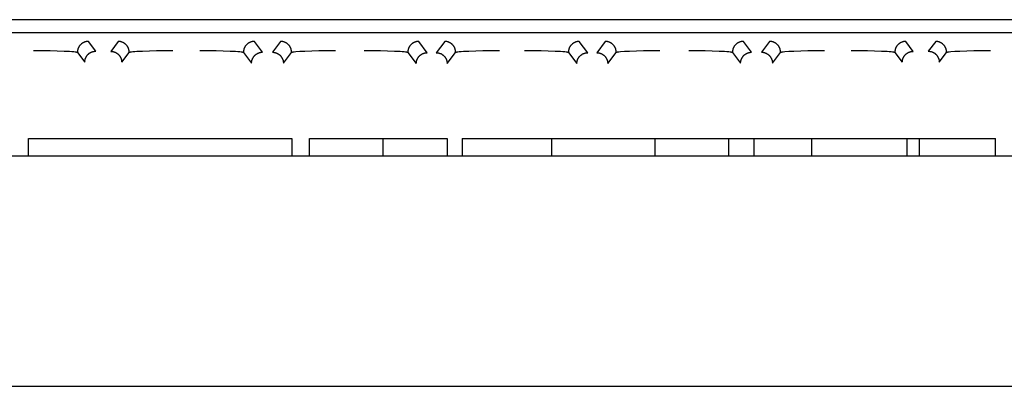
# Model space of a CAD drawing. Units: millimetres. Extents: x -1320 to 2145, y 5411 to 10177.
# Drawn here: x 416 to 484, y 6264 to 6289 of the extents above; entities that cross this region are included whole.
import ezdxf

# ---------------------------------------------------------------- set-up
doc = ezdxf.new("R2010")
doc.units = ezdxf.units.MM
doc.header["$LTSCALE"] = 100
doc.layers.add('Make2D$Visible$Curves$0', color=7, linetype='Continuous', true_color=0xe6e6e6)
doc.layers.add('Make2D$Visible$Curves$2', color=7, linetype='Continuous', true_color=0x000000)

msp = doc.modelspace()

# ---------------------------------------------------------------- linework, layer by layer
at = {"layer": 'Make2D$Visible$Curves$0'}
for points in [[(510.266, 6289.124), (389.734, 6289.124)], [(393, 6288.243), (507, 6288.243)], [(420.976, 6287.635), (420.95, 6287.634), (420.924, 6287.633), (420.898, 6287.63), (420.872, 6287.627), (420.846, 6287.623), (420.82, 6287.618), (420.795, 6287.612), (420.77, 6287.605), (420.745, 6287.598), (420.72, 6287.589), (420.696, 6287.58), (420.671, 6287.57), (420.648, 6287.558), (420.624, 6287.547), (420.602, 6287.534), (420.579, 6287.52), (420.557, 6287.506), (420.536, 6287.491), (420.515, 6287.475), (420.495, 6287.459), (420.475, 6287.442), (420.456, 6287.424), (420.437, 6287.405), (420.419, 6287.386), (420.402, 6287.367), (420.386, 6287.346), (420.37, 6287.325), (420.355, 6287.304), (420.341, 6287.282), (420.327, 6287.26), (420.315, 6287.237), (420.303, 6287.213), (420.292, 6287.19), (420.281, 6287.166), (420.272, 6287.141), (420.263, 6287.117), (420.256, 6287.092), (420.249, 6287.066), (420.243, 6287.041), (420.238, 6287.015), (420.234, 6286.989), (420.231, 6286.963), (420.228, 6286.937), (420.227, 6286.911), (420.227, 6286.885)], [(421.481, 6286.961), (420.976, 6287.635)], [(423.024, 6287.635), (422.513, 6286.953)], [(423.773, 6286.885), (423.773, 6286.911), (423.772, 6286.937), (423.769, 6286.963), (423.766, 6286.989), (423.762, 6287.015), (423.757, 6287.041), (423.751, 6287.066), (423.744, 6287.092), (423.737, 6287.117), (423.728, 6287.141), (423.719, 6287.166), (423.708, 6287.19), (423.697, 6287.213), (423.685, 6287.237), (423.673, 6287.26), (423.659, 6287.282), (423.645, 6287.304), (423.63, 6287.325), (423.614, 6287.346), (423.598, 6287.367), (423.581, 6287.386), (423.563, 6287.405), (423.544, 6287.424), (423.525, 6287.442), (423.505, 6287.459), (423.485, 6287.475), (423.464, 6287.491), (423.443, 6287.506), (423.421, 6287.52), (423.398, 6287.534), (423.376, 6287.547), (423.352, 6287.558), (423.329, 6287.57), (423.304, 6287.58), (423.28, 6287.589), (423.255, 6287.598), (423.23, 6287.605), (423.205, 6287.612), (423.18, 6287.618), (423.154, 6287.623), (423.128, 6287.627), (423.102, 6287.63), (423.076, 6287.633), (423.05, 6287.634), (423.024, 6287.635)], [(432.351, 6287.635), (432.325, 6287.634), (432.299, 6287.633), (432.273, 6287.63), (432.247, 6287.627), (432.221, 6287.623), (432.195, 6287.618), (432.17, 6287.612), (432.145, 6287.605), (432.12, 6287.598), (432.095, 6287.589), (432.071, 6287.58), (432.046, 6287.57), (432.023, 6287.558), (431.999, 6287.547), (431.977, 6287.534), (431.954, 6287.52), (431.932, 6287.506), (431.911, 6287.491), (431.89, 6287.475), (431.87, 6287.459), (431.85, 6287.442), (431.831, 6287.424), (431.812, 6287.405), (431.794, 6287.386), (431.777, 6287.367), (431.761, 6287.346), (431.745, 6287.325), (431.73, 6287.304), (431.716, 6287.282), (431.702, 6287.26), (431.69, 6287.237), (431.678, 6287.213), (431.667, 6287.19), (431.656, 6287.166), (431.647, 6287.141), (431.638, 6287.117), (431.631, 6287.092), (431.624, 6287.066), (431.618, 6287.041), (431.613, 6287.015), (431.609, 6286.989), (431.606, 6286.963), (431.603, 6286.937), (431.602, 6286.911), (431.602, 6286.885)], [(432.907, 6286.894), (432.351, 6287.635)], [(434.149, 6287.635), (433.591, 6286.891)], [(434.898, 6286.885), (434.898, 6286.911), (434.897, 6286.937), (434.894, 6286.963), (434.891, 6286.989), (434.887, 6287.015), (434.882, 6287.041), (434.876, 6287.066), (434.869, 6287.092), (434.862, 6287.117), (434.853, 6287.141), (434.844, 6287.166), (434.833, 6287.19), (434.822, 6287.213), (434.81, 6287.237), (434.798, 6287.26), (434.784, 6287.282), (434.77, 6287.304), (434.755, 6287.325), (434.739, 6287.346), (434.723, 6287.367), (434.706, 6287.386), (434.688, 6287.405), (434.669, 6287.424), (434.65, 6287.442), (434.63, 6287.459), (434.61, 6287.475), (434.589, 6287.491), (434.568, 6287.506), (434.546, 6287.52), (434.523, 6287.534), (434.501, 6287.547), (434.477, 6287.558), (434.454, 6287.57), (434.429, 6287.58), (434.405, 6287.589), (434.38, 6287.598), (434.355, 6287.605), (434.33, 6287.612), (434.305, 6287.618), (434.279, 6287.623), (434.253, 6287.627), (434.227, 6287.63), (434.201, 6287.633), (434.175, 6287.634), (434.149, 6287.635)], [(443.611, 6287.635), (443.585, 6287.634), (443.559, 6287.633), (443.533, 6287.63), (443.507, 6287.627), (443.481, 6287.623), (443.455, 6287.618), (443.43, 6287.612), (443.405, 6287.605), (443.38, 6287.598), (443.355, 6287.589), (443.331, 6287.58), (443.306, 6287.57), (443.283, 6287.558), (443.259, 6287.547), (443.237, 6287.534), (443.214, 6287.52), (443.192, 6287.506), (443.171, 6287.491), (443.15, 6287.475), (443.13, 6287.459), (443.11, 6287.442), (443.091, 6287.424), (443.072, 6287.405), (443.054, 6287.386), (443.037, 6287.367), (443.021, 6287.346), (443.005, 6287.325), (442.99, 6287.304), (442.976, 6287.282), (442.962, 6287.26), (442.95, 6287.237), (442.938, 6287.213), (442.927, 6287.19), (442.916, 6287.166), (442.907, 6287.141), (442.898, 6287.117), (442.891, 6287.092), (442.884, 6287.066), (442.878, 6287.041), (442.873, 6287.015), (442.869, 6286.989), (442.866, 6286.963), (442.863, 6286.937), (442.862, 6286.911), (442.862, 6286.885)], [(444.192, 6286.861), (443.611, 6287.635)], [(445.389, 6287.635), (444.808, 6286.86)], [(446.138, 6286.885), (446.138, 6286.911), (446.137, 6286.937), (446.134, 6286.963), (446.131, 6286.989), (446.127, 6287.015), (446.122, 6287.041), (446.116, 6287.066), (446.109, 6287.092), (446.102, 6287.117), (446.093, 6287.141), (446.084, 6287.166), (446.073, 6287.19), (446.062, 6287.213), (446.05, 6287.237), (446.038, 6287.26), (446.024, 6287.282), (446.01, 6287.304), (445.995, 6287.325), (445.979, 6287.346), (445.963, 6287.367), (445.946, 6287.386), (445.928, 6287.405), (445.909, 6287.424), (445.89, 6287.442), (445.87, 6287.459), (445.85, 6287.475), (445.829, 6287.491), (445.808, 6287.506), (445.786, 6287.52), (445.763, 6287.534), (445.741, 6287.547), (445.717, 6287.558), (445.694, 6287.57), (445.669, 6287.58), (445.645, 6287.589), (445.62, 6287.598), (445.595, 6287.605), (445.57, 6287.612), (445.545, 6287.618), (445.519, 6287.623), (445.493, 6287.627), (445.467, 6287.63), (445.441, 6287.633), (445.415, 6287.634), (445.389, 6287.635)], [(454.611, 6287.635), (454.585, 6287.634), (454.559, 6287.633), (454.533, 6287.63), (454.507, 6287.627), (454.481, 6287.623), (454.455, 6287.618), (454.43, 6287.612), (454.405, 6287.605), (454.38, 6287.598), (454.355, 6287.589), (454.331, 6287.58), (454.306, 6287.57), (454.283, 6287.558), (454.259, 6287.547), (454.237, 6287.534), (454.214, 6287.52), (454.192, 6287.506), (454.171, 6287.491), (454.15, 6287.475), (454.13, 6287.459), (454.11, 6287.442), (454.091, 6287.424), (454.072, 6287.405), (454.054, 6287.386), (454.037, 6287.367), (454.021, 6287.346), (454.005, 6287.325), (453.99, 6287.304), (453.976, 6287.282), (453.962, 6287.26), (453.95, 6287.237), (453.938, 6287.213), (453.927, 6287.19), (453.916, 6287.166), (453.907, 6287.141), (453.898, 6287.117), (453.891, 6287.092), (453.884, 6287.066), (453.878, 6287.041), (453.873, 6287.015), (453.869, 6286.989), (453.866, 6286.963), (453.863, 6286.937), (453.862, 6286.911), (453.862, 6286.885)], [(455.192, 6286.86), (454.611, 6287.635)], [(456.389, 6287.635), (455.808, 6286.861)], [(457.138, 6286.885), (457.138, 6286.911), (457.137, 6286.937), (457.134, 6286.963), (457.131, 6286.989), (457.127, 6287.015), (457.122, 6287.041), (457.116, 6287.066), (457.109, 6287.092), (457.102, 6287.117), (457.093, 6287.141), (457.084, 6287.166), (457.073, 6287.19), (457.062, 6287.213), (457.05, 6287.237), (457.038, 6287.26), (457.024, 6287.282), (457.01, 6287.304), (456.995, 6287.325), (456.979, 6287.346), (456.963, 6287.367), (456.946, 6287.386), (456.928, 6287.405), (456.909, 6287.424), (456.89, 6287.442), (456.87, 6287.459), (456.85, 6287.475), (456.829, 6287.491), (456.808, 6287.506), (456.786, 6287.52), (456.763, 6287.534), (456.741, 6287.547), (456.717, 6287.558), (456.694, 6287.57), (456.669, 6287.58), (456.645, 6287.589), (456.62, 6287.598), (456.595, 6287.605), (456.57, 6287.612), (456.545, 6287.618), (456.519, 6287.623), (456.493, 6287.627), (456.467, 6287.63), (456.441, 6287.633), (456.415, 6287.634), (456.389, 6287.635)], [(465.851, 6287.635), (465.825, 6287.634), (465.799, 6287.633), (465.773, 6287.63), (465.747, 6287.627), (465.721, 6287.623), (465.695, 6287.618), (465.67, 6287.612), (465.645, 6287.605), (465.62, 6287.598), (465.595, 6287.589), (465.571, 6287.58), (465.546, 6287.57), (465.523, 6287.558), (465.499, 6287.547), (465.477, 6287.534), (465.454, 6287.52), (465.432, 6287.506), (465.411, 6287.491), (465.39, 6287.475), (465.37, 6287.459), (465.35, 6287.442), (465.331, 6287.424), (465.312, 6287.405), (465.294, 6287.386), (465.277, 6287.367), (465.261, 6287.346), (465.245, 6287.325), (465.23, 6287.304), (465.216, 6287.282), (465.202, 6287.26), (465.19, 6287.237), (465.178, 6287.213), (465.167, 6287.19), (465.156, 6287.166), (465.147, 6287.141), (465.138, 6287.117), (465.131, 6287.092), (465.124, 6287.066), (465.118, 6287.041), (465.113, 6287.015), (465.109, 6286.989), (465.106, 6286.963), (465.103, 6286.937), (465.102, 6286.911), (465.102, 6286.885)], [(466.409, 6286.891), (465.851, 6287.635)], [(467.649, 6287.635), (467.093, 6286.894)], [(468.398, 6286.885), (468.398, 6286.911), (468.397, 6286.937), (468.394, 6286.963), (468.391, 6286.989), (468.387, 6287.015), (468.382, 6287.041), (468.376, 6287.066), (468.369, 6287.092), (468.362, 6287.117), (468.353, 6287.141), (468.344, 6287.166), (468.333, 6287.19), (468.322, 6287.213), (468.31, 6287.237), (468.298, 6287.26), (468.284, 6287.282), (468.27, 6287.304), (468.255, 6287.325), (468.239, 6287.346), (468.223, 6287.367), (468.206, 6287.386), (468.188, 6287.405), (468.169, 6287.424), (468.15, 6287.442), (468.13, 6287.459), (468.11, 6287.475), (468.089, 6287.491), (468.068, 6287.506), (468.046, 6287.52), (468.023, 6287.534), (468.001, 6287.547), (467.977, 6287.558), (467.954, 6287.57), (467.929, 6287.58), (467.905, 6287.589), (467.88, 6287.598), (467.855, 6287.605), (467.83, 6287.612), (467.805, 6287.618), (467.779, 6287.623), (467.753, 6287.627), (467.727, 6287.63), (467.701, 6287.633), (467.675, 6287.634), (467.649, 6287.635)], [(476.976, 6287.635), (476.95, 6287.634), (476.924, 6287.633), (476.898, 6287.63), (476.872, 6287.627), (476.846, 6287.623), (476.82, 6287.618), (476.795, 6287.612), (476.77, 6287.605), (476.745, 6287.598), (476.72, 6287.589), (476.696, 6287.58), (476.671, 6287.57), (476.648, 6287.558), (476.624, 6287.547), (476.602, 6287.534), (476.579, 6287.52), (476.557, 6287.506), (476.536, 6287.491), (476.515, 6287.475), (476.495, 6287.459), (476.475, 6287.442), (476.456, 6287.424), (476.437, 6287.405), (476.419, 6287.386), (476.402, 6287.367), (476.386, 6287.346), (476.37, 6287.325), (476.355, 6287.304), (476.341, 6287.282), (476.327, 6287.26), (476.315, 6287.237), (476.303, 6287.213), (476.292, 6287.19), (476.281, 6287.166), (476.272, 6287.141), (476.263, 6287.117), (476.256, 6287.092), (476.249, 6287.066), (476.243, 6287.041), (476.238, 6287.015), (476.234, 6286.989), (476.231, 6286.963), (476.228, 6286.937), (476.227, 6286.911), (476.227, 6286.885)], [(477.487, 6286.953), (476.976, 6287.635)], [(479.024, 6287.635), (478.519, 6286.961)], [(479.773, 6286.885), (479.773, 6286.911), (479.772, 6286.937), (479.769, 6286.963), (479.766, 6286.989), (479.762, 6287.015), (479.757, 6287.041), (479.751, 6287.066), (479.744, 6287.092), (479.737, 6287.117), (479.728, 6287.141), (479.719, 6287.166), (479.708, 6287.19), (479.697, 6287.213), (479.685, 6287.237), (479.673, 6287.26), (479.659, 6287.282), (479.645, 6287.304), (479.63, 6287.325), (479.614, 6287.346), (479.598, 6287.367), (479.581, 6287.386), (479.563, 6287.405), (479.544, 6287.424), (479.525, 6287.442), (479.505, 6287.459), (479.485, 6287.475), (479.464, 6287.491), (479.443, 6287.506), (479.421, 6287.52), (479.398, 6287.534), (479.376, 6287.547), (479.352, 6287.558), (479.329, 6287.57), (479.304, 6287.58), (479.28, 6287.589), (479.255, 6287.598), (479.23, 6287.605), (479.205, 6287.612), (479.18, 6287.618), (479.154, 6287.623), (479.128, 6287.627), (479.102, 6287.63), (479.076, 6287.633), (479.05, 6287.634), (479.024, 6287.635)], [(417.228, 6287.013), (418.357, 6287.003), (419.321, 6286.975), (419.693, 6286.956), (419.845, 6286.945), (419.974, 6286.934), (420.077, 6286.922), (420.119, 6286.916), (420.154, 6286.91), (420.169, 6286.907), (420.183, 6286.904), (420.189, 6286.902), (420.195, 6286.901), (420.2, 6286.899), (420.204, 6286.898), (420.209, 6286.896), (420.211, 6286.895), (420.213, 6286.894), (420.214, 6286.894), (420.216, 6286.893), (420.218, 6286.892), (420.219, 6286.891), (420.22, 6286.891), (420.22, 6286.891), (420.221, 6286.89), (420.222, 6286.89), (420.222, 6286.889), (420.223, 6286.889), (420.223, 6286.889), (420.224, 6286.888), (420.224, 6286.888), (420.225, 6286.887), (420.225, 6286.887), (420.225, 6286.887), (420.226, 6286.886), (420.226, 6286.886), (420.226, 6286.885), (420.227, 6286.885)], [(420.227, 6286.885), (420.732, 6286.211)], [(420.732, 6286.211), (420.732, 6286.238), (420.733, 6286.264), (420.736, 6286.29), (420.739, 6286.316), (420.743, 6286.342), (420.748, 6286.367), (420.754, 6286.393), (420.761, 6286.418), (420.768, 6286.443), (420.777, 6286.468), (420.786, 6286.492), (420.797, 6286.516), (420.808, 6286.54), (420.82, 6286.563), (420.832, 6286.586), (420.846, 6286.609), (420.86, 6286.63), (420.875, 6286.652), (420.891, 6286.673), (420.907, 6286.693), (420.924, 6286.713), (420.942, 6286.732), (420.961, 6286.75), (420.98, 6286.768), (421, 6286.785), (421.02, 6286.802), (421.041, 6286.818), (421.062, 6286.833), (421.084, 6286.847), (421.107, 6286.86), (421.13, 6286.873), (421.153, 6286.885), (421.177, 6286.896), (421.201, 6286.906), (421.225, 6286.916), (421.25, 6286.924), (421.275, 6286.932), (421.3, 6286.939), (421.326, 6286.944), (421.351, 6286.95), (421.377, 6286.954), (421.403, 6286.957), (421.429, 6286.959), (421.455, 6286.961), (421.481, 6286.961)], [(422.513, 6286.953), (422.539, 6286.953), (422.565, 6286.952), (422.591, 6286.949), (422.617, 6286.946), (422.643, 6286.942), (422.669, 6286.937), (422.694, 6286.931), (422.72, 6286.924), (422.745, 6286.917), (422.769, 6286.908), (422.794, 6286.899), (422.818, 6286.888), (422.842, 6286.877), (422.865, 6286.866), (422.888, 6286.853), (422.91, 6286.839), (422.932, 6286.825), (422.953, 6286.81), (422.974, 6286.794), (422.995, 6286.778), (423.014, 6286.761), (423.034, 6286.743), (423.052, 6286.724), (423.07, 6286.705), (423.087, 6286.686), (423.104, 6286.665), (423.119, 6286.644), (423.134, 6286.623), (423.149, 6286.601), (423.162, 6286.579), (423.175, 6286.556), (423.187, 6286.532), (423.198, 6286.509), (423.208, 6286.485), (423.217, 6286.46), (423.226, 6286.436), (423.234, 6286.41), (423.24, 6286.385), (423.246, 6286.36), (423.251, 6286.334), (423.255, 6286.308), (423.259, 6286.282), (423.261, 6286.256), (423.262, 6286.23), (423.263, 6286.204)], [(423.263, 6286.204), (423.773, 6286.885)], [(423.773, 6286.885), (423.774, 6286.885), (423.774, 6286.886), (423.774, 6286.886), (423.775, 6286.887), (423.775, 6286.887), (423.775, 6286.887), (423.776, 6286.888), (423.776, 6286.888), (423.777, 6286.889), (423.777, 6286.889), (423.778, 6286.889), (423.778, 6286.89), (423.779, 6286.89), (423.78, 6286.891), (423.78, 6286.891), (423.781, 6286.891), (423.782, 6286.892), (423.784, 6286.893), (423.786, 6286.894), (423.787, 6286.894), (423.789, 6286.895), (423.791, 6286.896), (423.796, 6286.898), (423.8, 6286.899), (423.805, 6286.901), (423.811, 6286.902), (423.817, 6286.904), (423.831, 6286.907), (423.846, 6286.91), (423.881, 6286.916), (423.923, 6286.922), (424.026, 6286.934), (424.155, 6286.945), (424.307, 6286.956), (424.679, 6286.975), (425.643, 6287.003), (426.772, 6287.013)], [(428.603, 6287.013), (429.732, 6287.003), (430.696, 6286.975), (431.068, 6286.956), (431.22, 6286.945), (431.349, 6286.934), (431.452, 6286.922), (431.494, 6286.916), (431.529, 6286.91), (431.544, 6286.907), (431.558, 6286.904), (431.564, 6286.902), (431.57, 6286.901), (431.575, 6286.899), (431.579, 6286.898), (431.584, 6286.896), (431.586, 6286.895), (431.588, 6286.894), (431.589, 6286.894), (431.591, 6286.893), (431.593, 6286.892), (431.594, 6286.891), (431.595, 6286.891), (431.595, 6286.891), (431.596, 6286.89), (431.597, 6286.89), (431.597, 6286.889), (431.598, 6286.889), (431.598, 6286.889), (431.599, 6286.888), (431.599, 6286.888), (431.6, 6286.887), (431.6, 6286.887), (431.6, 6286.887), (431.601, 6286.886), (431.601, 6286.886), (431.601, 6286.885), (431.602, 6286.885)], [(431.602, 6286.885), (432.157, 6286.144)], [(432.157, 6286.144), (432.158, 6286.17), (432.159, 6286.196), (432.161, 6286.223), (432.164, 6286.248), (432.169, 6286.274), (432.174, 6286.3), (432.179, 6286.325), (432.186, 6286.351), (432.194, 6286.376), (432.202, 6286.4), (432.212, 6286.425), (432.222, 6286.449), (432.233, 6286.473), (432.245, 6286.496), (432.258, 6286.519), (432.271, 6286.541), (432.285, 6286.563), (432.3, 6286.585), (432.316, 6286.605), (432.333, 6286.626), (432.35, 6286.646), (432.368, 6286.665), (432.386, 6286.683), (432.405, 6286.701), (432.425, 6286.718), (432.445, 6286.735), (432.466, 6286.75), (432.488, 6286.765), (432.51, 6286.78), (432.532, 6286.793), (432.555, 6286.806), (432.578, 6286.818), (432.602, 6286.829), (432.626, 6286.839), (432.65, 6286.848), (432.675, 6286.857), (432.7, 6286.865), (432.725, 6286.871), (432.751, 6286.877), (432.777, 6286.882), (432.802, 6286.886), (432.828, 6286.89), (432.854, 6286.892), (432.881, 6286.893), (432.907, 6286.894)], [(433.591, 6286.891), (433.617, 6286.89), (433.643, 6286.889), (433.669, 6286.887), (433.695, 6286.883), (433.721, 6286.879), (433.747, 6286.874), (433.772, 6286.868), (433.798, 6286.862), (433.823, 6286.854), (433.847, 6286.845), (433.872, 6286.836), (433.896, 6286.826), (433.92, 6286.815), (433.943, 6286.803), (433.966, 6286.79), (433.988, 6286.777), (434.01, 6286.762), (434.031, 6286.747), (434.052, 6286.732), (434.073, 6286.715), (434.092, 6286.698), (434.112, 6286.68), (434.13, 6286.662), (434.148, 6286.643), (434.165, 6286.623), (434.182, 6286.603), (434.197, 6286.582), (434.212, 6286.56), (434.227, 6286.538), (434.24, 6286.516), (434.253, 6286.493), (434.265, 6286.47), (434.276, 6286.446), (434.286, 6286.422), (434.295, 6286.398), (434.304, 6286.373), (434.312, 6286.348), (434.318, 6286.323), (434.324, 6286.297), (434.329, 6286.271), (434.333, 6286.246), (434.337, 6286.22), (434.339, 6286.194), (434.34, 6286.167), (434.341, 6286.141)], [(434.341, 6286.141), (434.898, 6286.885)], [(434.898, 6286.885), (434.899, 6286.886), (434.899, 6286.886), (434.9, 6286.887), (434.901, 6286.887), (434.901, 6286.888), (434.902, 6286.889), (434.902, 6286.889), (434.903, 6286.89), (434.904, 6286.89), (434.904, 6286.89), (434.905, 6286.891), (434.906, 6286.891), (434.906, 6286.892), (434.907, 6286.892), (434.908, 6286.892)], [(434.908, 6286.893), (434.91, 6286.893), (434.911, 6286.894), (434.913, 6286.895), (434.915, 6286.895), (434.918, 6286.897), (434.923, 6286.898), (434.927, 6286.9), (434.932, 6286.901), (434.943, 6286.904), (434.956, 6286.907), (434.97, 6286.91), (435.002, 6286.916), (435.04, 6286.921), (435.083, 6286.927), (435.187, 6286.937), (435.457, 6286.958), (435.804, 6286.975), (436.768, 6287.003), (437.897, 6287.013)], [(439.863, 6287.013), (440.992, 6287.003), (441.956, 6286.975), (442.328, 6286.956), (442.48, 6286.945), (442.609, 6286.934), (442.712, 6286.922), (442.754, 6286.916), (442.789, 6286.91), (442.804, 6286.907), (442.818, 6286.904), (442.824, 6286.902), (442.83, 6286.901), (442.835, 6286.899), (442.839, 6286.898), (442.844, 6286.896), (442.846, 6286.895), (442.848, 6286.894), (442.849, 6286.894), (442.851, 6286.893), (442.853, 6286.892), (442.854, 6286.891), (442.855, 6286.891), (442.855, 6286.891), (442.856, 6286.89), (442.857, 6286.89), (442.857, 6286.889), (442.858, 6286.889), (442.858, 6286.889), (442.859, 6286.888), (442.859, 6286.888), (442.86, 6286.887), (442.86, 6286.887), (442.86, 6286.887), (442.861, 6286.886), (442.861, 6286.886), (442.861, 6286.885), (442.862, 6286.885)], [(442.862, 6286.885), (443.442, 6286.111)], [(443.442, 6286.111), (443.442, 6286.137), (443.444, 6286.163), (443.446, 6286.19), (443.449, 6286.215), (443.453, 6286.241), (443.458, 6286.267), (443.464, 6286.292), (443.471, 6286.318), (443.479, 6286.343), (443.487, 6286.367), (443.497, 6286.392), (443.507, 6286.416), (443.518, 6286.44), (443.53, 6286.463), (443.542, 6286.486), (443.556, 6286.508), (443.57, 6286.53), (443.585, 6286.552), (443.601, 6286.572), (443.617, 6286.593), (443.635, 6286.613), (443.652, 6286.632), (443.671, 6286.65), (443.69, 6286.668), (443.71, 6286.685), (443.73, 6286.702), (443.751, 6286.717), (443.772, 6286.732), (443.794, 6286.747), (443.817, 6286.76), (443.84, 6286.773), (443.863, 6286.785), (443.887, 6286.796), (443.911, 6286.806), (443.935, 6286.815), (443.96, 6286.824), (443.985, 6286.832), (444.01, 6286.838), (444.036, 6286.844), (444.061, 6286.849), (444.087, 6286.853), (444.113, 6286.857), (444.139, 6286.859), (444.165, 6286.86), (444.192, 6286.861)], [(444.808, 6286.86), (444.834, 6286.859), (444.86, 6286.858), (444.886, 6286.856), (444.912, 6286.852), (444.938, 6286.848), (444.964, 6286.843), (444.989, 6286.837), (445.014, 6286.831), (445.039, 6286.823), (445.064, 6286.814), (445.089, 6286.805), (445.113, 6286.795), (445.136, 6286.784), (445.16, 6286.772), (445.183, 6286.759), (445.205, 6286.746), (445.227, 6286.732), (445.248, 6286.717), (445.269, 6286.701), (445.29, 6286.684), (445.309, 6286.667), (445.328, 6286.649), (445.347, 6286.631), (445.365, 6286.612), (445.382, 6286.592), (445.398, 6286.572), (445.414, 6286.551), (445.429, 6286.529), (445.443, 6286.507), (445.457, 6286.485), (445.47, 6286.462), (445.481, 6286.439), (445.493, 6286.415), (445.503, 6286.391), (445.512, 6286.367), (445.521, 6286.342), (445.528, 6286.317), (445.535, 6286.292), (445.541, 6286.266), (445.546, 6286.24), (445.55, 6286.215), (445.553, 6286.189), (445.556, 6286.163), (445.557, 6286.136), (445.558, 6286.11)], [(445.558, 6286.11), (446.138, 6286.885)], [(446.138, 6286.885), (446.139, 6286.885), (446.139, 6286.886), (446.139, 6286.886), (446.14, 6286.887), (446.14, 6286.887), (446.14, 6286.887), (446.141, 6286.888), (446.141, 6286.888), (446.142, 6286.889), (446.142, 6286.889), (446.143, 6286.889), (446.143, 6286.89), (446.144, 6286.89), (446.145, 6286.891), (446.145, 6286.891), (446.146, 6286.891), (446.147, 6286.892), (446.149, 6286.893), (446.151, 6286.894), (446.152, 6286.894), (446.154, 6286.895), (446.156, 6286.896), (446.161, 6286.898), (446.165, 6286.899), (446.17, 6286.901), (446.176, 6286.902), (446.182, 6286.904), (446.196, 6286.907), (446.211, 6286.91), (446.246, 6286.916), (446.288, 6286.922), (446.391, 6286.934), (446.52, 6286.945), (446.672, 6286.956), (447.044, 6286.975), (448.008, 6287.003), (449.137, 6287.013)], [(450.863, 6287.013), (451.992, 6287.003), (452.956, 6286.975), (453.328, 6286.956), (453.48, 6286.945), (453.609, 6286.934), (453.712, 6286.922), (453.754, 6286.916), (453.789, 6286.91), (453.804, 6286.907), (453.818, 6286.904), (453.824, 6286.902), (453.83, 6286.901), (453.835, 6286.899), (453.839, 6286.898), (453.844, 6286.896), (453.846, 6286.895), (453.848, 6286.894), (453.849, 6286.894), (453.851, 6286.893), (453.853, 6286.892), (453.854, 6286.891), (453.855, 6286.891), (453.855, 6286.891), (453.856, 6286.89), (453.857, 6286.89), (453.857, 6286.889), (453.858, 6286.889), (453.858, 6286.889), (453.859, 6286.888), (453.859, 6286.888), (453.86, 6286.887), (453.86, 6286.887), (453.86, 6286.887), (453.861, 6286.886), (453.861, 6286.886), (453.861, 6286.885), (453.862, 6286.885)], [(453.862, 6286.885), (454.442, 6286.11)], [(454.442, 6286.11), (454.443, 6286.136), (454.444, 6286.163), (454.447, 6286.189), (454.45, 6286.215), (454.454, 6286.24), (454.459, 6286.266), (454.465, 6286.292), (454.472, 6286.317), (454.479, 6286.342), (454.488, 6286.367), (454.497, 6286.391), (454.507, 6286.415), (454.519, 6286.439), (454.53, 6286.462), (454.543, 6286.485), (454.557, 6286.507), (454.571, 6286.529), (454.586, 6286.551), (454.602, 6286.572), (454.618, 6286.592), (454.635, 6286.612), (454.653, 6286.631), (454.672, 6286.649), (454.691, 6286.667), (454.71, 6286.684), (454.731, 6286.701), (454.752, 6286.717), (454.773, 6286.732), (454.795, 6286.746), (454.817, 6286.759), (454.84, 6286.772), (454.864, 6286.784), (454.887, 6286.795), (454.911, 6286.805), (454.936, 6286.814), (454.961, 6286.823), (454.986, 6286.831), (455.011, 6286.837), (455.036, 6286.843), (455.062, 6286.848), (455.088, 6286.852), (455.114, 6286.856), (455.14, 6286.858), (455.166, 6286.859), (455.192, 6286.86)], [(455.808, 6286.861), (455.835, 6286.86), (455.861, 6286.859), (455.887, 6286.857), (455.913, 6286.853), (455.939, 6286.849), (455.964, 6286.844), (455.99, 6286.838), (456.015, 6286.832), (456.04, 6286.824), (456.065, 6286.815), (456.089, 6286.806), (456.113, 6286.796), (456.137, 6286.785), (456.16, 6286.773), (456.183, 6286.76), (456.206, 6286.747), (456.228, 6286.732), (456.249, 6286.717), (456.27, 6286.702), (456.29, 6286.685), (456.31, 6286.668), (456.329, 6286.65), (456.348, 6286.632), (456.365, 6286.613), (456.383, 6286.593), (456.399, 6286.572), (456.415, 6286.552), (456.43, 6286.53), (456.444, 6286.508), (456.458, 6286.486), (456.47, 6286.463), (456.482, 6286.44), (456.493, 6286.416), (456.503, 6286.392), (456.513, 6286.367), (456.521, 6286.343), (456.529, 6286.318), (456.536, 6286.292), (456.542, 6286.267), (456.547, 6286.241), (456.551, 6286.215), (456.554, 6286.19), (456.556, 6286.163), (456.558, 6286.137), (456.558, 6286.111)], [(456.558, 6286.111), (457.138, 6286.885)], [(457.138, 6286.885), (457.139, 6286.886), (457.139, 6286.886), (457.14, 6286.887), (457.141, 6286.887), (457.141, 6286.888), (457.142, 6286.889), (457.142, 6286.889), (457.143, 6286.89), (457.144, 6286.89), (457.144, 6286.89), (457.145, 6286.891), (457.146, 6286.891), (457.146, 6286.892), (457.147, 6286.892), (457.148, 6286.892)], [(457.148, 6286.893), (457.15, 6286.893), (457.151, 6286.894), (457.153, 6286.895), (457.155, 6286.895), (457.158, 6286.897), (457.163, 6286.898), (457.167, 6286.9), (457.172, 6286.901), (457.183, 6286.904), (457.196, 6286.907), (457.21, 6286.91), (457.242, 6286.916), (457.28, 6286.921), (457.323, 6286.927), (457.427, 6286.937), (457.697, 6286.958), (458.044, 6286.975), (459.008, 6287.003), (460.137, 6287.013)], [(462.103, 6287.013), (463.232, 6287.003), (464.196, 6286.975), (464.568, 6286.956), (464.72, 6286.945), (464.849, 6286.934), (464.952, 6286.922), (464.994, 6286.916), (465.029, 6286.91), (465.044, 6286.907), (465.058, 6286.904), (465.064, 6286.902), (465.07, 6286.901), (465.075, 6286.899), (465.079, 6286.898), (465.084, 6286.896), (465.086, 6286.895), (465.088, 6286.894), (465.089, 6286.894), (465.091, 6286.893), (465.093, 6286.892), (465.094, 6286.891), (465.095, 6286.891), (465.095, 6286.891), (465.096, 6286.89), (465.097, 6286.89), (465.097, 6286.889), (465.098, 6286.889), (465.098, 6286.889), (465.099, 6286.888), (465.099, 6286.888), (465.1, 6286.887), (465.1, 6286.887), (465.1, 6286.887), (465.101, 6286.886), (465.101, 6286.886), (465.101, 6286.885), (465.102, 6286.885)], [(465.102, 6286.885), (465.659, 6286.141)], [(465.659, 6286.141), (465.66, 6286.167), (465.661, 6286.194), (465.663, 6286.22), (465.667, 6286.246), (465.671, 6286.271), (465.676, 6286.297), (465.682, 6286.323), (465.688, 6286.348), (465.696, 6286.373), (465.705, 6286.398), (465.714, 6286.422), (465.724, 6286.446), (465.735, 6286.47), (465.747, 6286.493), (465.76, 6286.516), (465.773, 6286.538), (465.788, 6286.56), (465.803, 6286.582), (465.818, 6286.603), (465.835, 6286.623), (465.852, 6286.643), (465.87, 6286.662), (465.888, 6286.68), (465.908, 6286.698), (465.927, 6286.715), (465.948, 6286.732), (465.969, 6286.747), (465.99, 6286.762), (466.012, 6286.777), (466.034, 6286.79), (466.057, 6286.803), (466.08, 6286.815), (466.104, 6286.826), (466.128, 6286.836), (466.153, 6286.845), (466.177, 6286.854), (466.202, 6286.862), (466.228, 6286.868), (466.253, 6286.874), (466.279, 6286.879), (466.305, 6286.883), (466.331, 6286.887), (466.357, 6286.889), (466.383, 6286.89), (466.409, 6286.891)], [(467.093, 6286.894), (467.119, 6286.893), (467.146, 6286.892), (467.172, 6286.89), (467.198, 6286.886), (467.223, 6286.882), (467.249, 6286.877), (467.275, 6286.871), (467.3, 6286.865), (467.325, 6286.857), (467.35, 6286.848), (467.374, 6286.839), (467.398, 6286.829), (467.422, 6286.818), (467.445, 6286.806), (467.468, 6286.793), (467.49, 6286.78), (467.512, 6286.765), (467.534, 6286.75), (467.555, 6286.735), (467.575, 6286.718), (467.595, 6286.701), (467.614, 6286.683), (467.632, 6286.665), (467.65, 6286.646), (467.667, 6286.626), (467.684, 6286.605), (467.7, 6286.585), (467.715, 6286.563), (467.729, 6286.541), (467.742, 6286.519), (467.755, 6286.496), (467.767, 6286.473), (467.778, 6286.449), (467.788, 6286.425), (467.798, 6286.4), (467.806, 6286.376), (467.814, 6286.351), (467.821, 6286.325), (467.826, 6286.3), (467.831, 6286.274), (467.836, 6286.248), (467.839, 6286.223), (467.841, 6286.196), (467.842, 6286.17), (467.843, 6286.144)], [(467.843, 6286.144), (468.398, 6286.885)], [(468.398, 6286.885), (468.399, 6286.886), (468.4, 6286.886), (468.4, 6286.887), (468.401, 6286.887), (468.401, 6286.888), (468.402, 6286.889), (468.402, 6286.889), (468.403, 6286.89), (468.404, 6286.89), (468.404, 6286.891), (468.405, 6286.891), (468.406, 6286.891), (468.407, 6286.892), (468.407, 6286.892), (468.408, 6286.893)], [(468.408, 6286.893), (468.41, 6286.893), (468.411, 6286.894), (468.413, 6286.895), (468.415, 6286.895), (468.418, 6286.897), (468.423, 6286.898), (468.427, 6286.9), (468.432, 6286.901), (468.443, 6286.904), (468.456, 6286.907), (468.47, 6286.91), (468.502, 6286.916), (468.54, 6286.921), (468.583, 6286.927), (468.687, 6286.937), (468.957, 6286.958), (469.304, 6286.975), (470.268, 6287.003), (471.397, 6287.013)], [(473.228, 6287.013), (474.357, 6287.003), (475.321, 6286.975), (475.693, 6286.956), (475.845, 6286.945), (475.974, 6286.934), (476.077, 6286.922), (476.119, 6286.916), (476.154, 6286.91), (476.169, 6286.907), (476.183, 6286.904), (476.189, 6286.902), (476.195, 6286.901), (476.2, 6286.899), (476.204, 6286.898), (476.209, 6286.896), (476.211, 6286.895), (476.213, 6286.894), (476.214, 6286.894), (476.216, 6286.893), (476.218, 6286.892), (476.219, 6286.891), (476.22, 6286.891), (476.22, 6286.891), (476.221, 6286.89), (476.222, 6286.89), (476.222, 6286.889), (476.223, 6286.889), (476.223, 6286.889), (476.224, 6286.888), (476.224, 6286.888), (476.225, 6286.887), (476.225, 6286.887), (476.225, 6286.887), (476.226, 6286.886), (476.226, 6286.886), (476.226, 6286.885), (476.227, 6286.885)], [(476.227, 6286.885), (476.737, 6286.204)], [(476.737, 6286.204), (476.738, 6286.23), (476.739, 6286.256), (476.741, 6286.282), (476.745, 6286.308), (476.749, 6286.334), (476.754, 6286.36), (476.76, 6286.385), (476.766, 6286.41), (476.774, 6286.436), (476.783, 6286.46), (476.792, 6286.485), (476.802, 6286.509), (476.813, 6286.532), (476.825, 6286.556), (476.838, 6286.579), (476.851, 6286.601), (476.866, 6286.623), (476.881, 6286.644), (476.896, 6286.665), (476.913, 6286.686), (476.93, 6286.705), (476.948, 6286.724), (476.966, 6286.743), (476.986, 6286.761), (477.005, 6286.778), (477.026, 6286.794), (477.047, 6286.81), (477.068, 6286.825), (477.09, 6286.839), (477.112, 6286.853), (477.135, 6286.866), (477.158, 6286.877), (477.182, 6286.888), (477.206, 6286.899), (477.231, 6286.908), (477.255, 6286.917), (477.28, 6286.924), (477.306, 6286.931), (477.331, 6286.937), (477.357, 6286.942), (477.383, 6286.946), (477.409, 6286.949), (477.435, 6286.952), (477.461, 6286.953), (477.487, 6286.953)], [(478.519, 6286.961), (478.545, 6286.961), (478.571, 6286.959), (478.597, 6286.957), (478.623, 6286.954), (478.649, 6286.95), (478.674, 6286.944), (478.7, 6286.939), (478.725, 6286.932), (478.75, 6286.924), (478.775, 6286.916), (478.799, 6286.906), (478.823, 6286.896), (478.847, 6286.885), (478.87, 6286.873), (478.893, 6286.86), (478.916, 6286.847), (478.938, 6286.833), (478.959, 6286.818), (478.98, 6286.802), (479, 6286.785), (479.02, 6286.768), (479.039, 6286.75), (479.058, 6286.732), (479.076, 6286.713), (479.093, 6286.693), (479.109, 6286.673), (479.125, 6286.652), (479.14, 6286.63), (479.154, 6286.609), (479.168, 6286.586), (479.18, 6286.563), (479.192, 6286.54), (479.203, 6286.516), (479.214, 6286.492), (479.223, 6286.468), (479.232, 6286.443), (479.239, 6286.418), (479.246, 6286.393), (479.252, 6286.367), (479.257, 6286.342), (479.261, 6286.316), (479.264, 6286.29), (479.267, 6286.264), (479.268, 6286.238), (479.268, 6286.211)], [(479.268, 6286.211), (479.773, 6286.885)], [(479.773, 6286.885), (479.774, 6286.886), (479.774, 6286.886), (479.775, 6286.887), (479.776, 6286.887), (479.776, 6286.888), (479.777, 6286.889), (479.777, 6286.889), (479.778, 6286.89), (479.779, 6286.89), (479.779, 6286.891), (479.78, 6286.891), (479.781, 6286.891), (479.781, 6286.892), (479.782, 6286.892), (479.783, 6286.892)], [(479.783, 6286.893), (479.785, 6286.893), (479.786, 6286.894), (479.788, 6286.895), (479.79, 6286.895), (479.793, 6286.897), (479.798, 6286.898), (479.802, 6286.9), (479.807, 6286.901), (479.818, 6286.904), (479.831, 6286.907), (479.845, 6286.91), (479.877, 6286.916), (479.915, 6286.921), (479.958, 6286.927), (480.062, 6286.937), (480.332, 6286.958), (480.679, 6286.975), (481.643, 6287.003), (482.772, 6287.013)]]:
    msp.add_lwpolyline(points, dxfattribs=at)
at = {"layer": 'Make2D$Visible$Curves$0', "color": 126, "true_color": 0x008060}
for points in [[(386.8, 6279.79), (513.2, 6279.79)], [(371, 6263.99), (529, 6263.99)]]:
    msp.add_lwpolyline(points, dxfattribs=at)
at = {"layer": 'Make2D$Visible$Curves$2', "color": 7, "true_color": 0xffffff}
for points in [[(416.874, 6280.99), (418.097, 6280.99)], [(416.874, 6279.79), (416.874, 6280.99)], [(418.097, 6280.99), (423.908, 6280.99)], [(423.908, 6280.99), (430.646, 6280.99)], [(430.646, 6280.99), (434.463, 6280.99)], [(434.463, 6280.99), (434.926, 6280.99)], [(434.926, 6280.99), (434.926, 6279.79)], [(436.127, 6280.99), (441.178, 6280.99)], [(436.127, 6279.79), (436.127, 6280.99)], [(441.178, 6280.99), (445.429, 6280.99)], [(441.178, 6279.79), (441.178, 6280.99)], [(445.429, 6280.99), (445.559, 6280.99)], [(445.559, 6280.99), (445.559, 6279.79)], [(446.593, 6280.99), (446.593, 6279.79)], [(446.593, 6280.99), (449.657, 6280.99)], [(449.657, 6280.99), (452.72, 6280.99)], [(452.72, 6280.99), (453.104, 6280.99)], [(452.72, 6279.79), (452.72, 6280.99)], [(453.104, 6280.99), (459.799, 6280.99)], [(459.799, 6280.99), (464.856, 6280.99)], [(459.799, 6279.79), (459.799, 6280.99)], [(464.856, 6280.99), (466.581, 6280.99)], [(464.856, 6279.79), (464.856, 6280.99)], [(466.581, 6280.99), (470.53, 6280.99)], [(466.581, 6279.79), (466.581, 6280.99)], [(470.53, 6280.99), (477.08, 6280.99)], [(470.53, 6279.79), (470.53, 6280.99)], [(477.08, 6280.99), (477.912, 6280.99)], [(477.08, 6279.79), (477.08, 6280.99)], [(477.912, 6280.99), (483.124, 6280.99)], [(477.912, 6279.79), (477.912, 6280.99)], [(483.124, 6279.79), (483.124, 6280.99)]]:
    msp.add_lwpolyline(points, dxfattribs=at)

doc.saveas('drawing.dxf')
